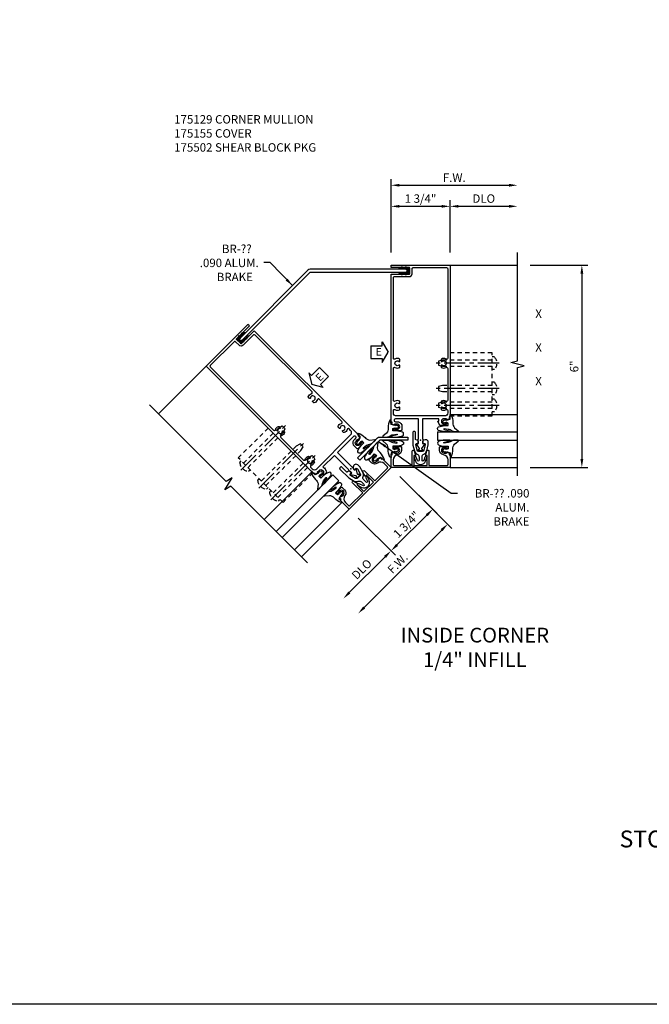
# Model space of a CAD drawing. Extents: x 0 to 94, y 0 to 59.1.
# Drawn here: x 24.2 to 42.8, y 0 to 29.2 of the extents above; entities that cross this region are included whole.
import ezdxf
from ezdxf.enums import TextEntityAlignment as Align

# ---------------------------------------------------------------- set-up
doc = ezdxf.new("R2010")
doc.units = 0
doc.header["$LTSCALE"] = 0.5
doc.header["$MEASUREMENT"] = 0
doc.linetypes.add('CENTER', pattern=[2, 1.25, -0.25, 0.25, -0.25])
doc.linetypes.add('HIDDEN', pattern=[0.375, 0.25, -0.125])
doc.layers.get('0').update_dxf_attribs({"color": 4, "linetype": 'CONTINUOUS'})
for name, color, linetype in [('CENTER', 1, 'CENTER'), ('DIME', 2, 'CONTINUOUS'), ('FORMAT', 7, 'CONTINUOUS'), ('HIDDEN', 3, 'HIDDEN'), ('P_ATTR', 3, 'CONTINUOUS'), ('TEXT', 3, 'CONTINUOUS')]:
    doc.layers.add(name, color=color, linetype=linetype)
doc.layers.add('INSERTION_PT', color=1, linetype='CONTINUOUS', plot=False)
doc.styles.get("Standard").update_dxf_attribs({"font": 'arial.ttf'})
doc.dimstyles.new('EXT_ON-OFF', dxfattribs={"dimscale": 2, "dimtxt": 0.125, "dimasz": 0.125, "dimexe": 0.09, "dimexo": 0.1875, "dimgap": 0.05, "dimtad": 3, "dimdec": 5, "dimzin": 3, "dimdsep": 46, "dimlunit": 5, "dimtxsty": 'Standard', "dimcen": 0, "dimse2": 1, "dimazin": 0, "dimtfac": 1, "dimtdec": 5, "dimtofl": 0, "dimtmove": 0, "dimatfit": 0, "dimfxl": 0, "dimfrac": 2, "dimtolj": 1, "dimtzin": 3, "dimarcsym": 0})
doc.dimstyles.new('EXT_ON-ON', dxfattribs={"dimscale": 2, "dimtxt": 0.125, "dimasz": 0.125, "dimexe": 0.09, "dimexo": 0.1875, "dimgap": 0.05, "dimtad": 3, "dimdec": 5, "dimzin": 3, "dimdsep": 46, "dimlunit": 5, "dimtxsty": 'Standard', "dimcen": 0, "dimazin": 0, "dimtfac": 1, "dimtdec": 5, "dimtofl": 0, "dimtmove": 0, "dimatfit": 0, "dimfxl": 0, "dimfrac": 2, "dimtolj": 1, "dimtzin": 3, "dimarcsym": 0})

# ---------------------------------------------------------------- blocks, each defined once
blk = doc.blocks.new('*D72')
at = {"layer": 'DIME', "color": 0, "lineweight": -2}
for p, q in [((-1.847, -2.314), (-0.747, -3.414)), ((-1.051, -3.464), (-2.112, -4.524))]:
    blk.add_line(p, q, dxfattribs=at)
at = {"layer": 'DIME', "color": 0}
for points in [[(-1.081, -3.434), (-1.022, -3.493), (-0.875, -3.287)], [(-2.142, -4.495), (-2.083, -4.554), (-2.289, -4.701)]]:
    blk.add_solid(points, dxfattribs=at)
at = {"layer": 'DIME', "color": 0, "insert": (-1.744, -3.832), "char_height": 0.25, "attachment_point": 5, "rotation": 45}
blk.add_mtext('\\A1;DLO', dxfattribs=at)
blk = doc.blocks.new('*D73')
at = {"layer": 'DIME', "color": 0, "lineweight": -2}
for p, q in [((-0.61, -1.077), (0.932, -2.619)), ((0.628, -2.668), (-1.67, -4.966))]:
    blk.add_line(p, q, dxfattribs=at)
at = {"layer": 'DIME', "color": 0}
for points in [[(0.598, -2.639), (0.657, -2.698), (0.805, -2.491)], [(-1.7, -4.937), (-1.641, -4.996), (-1.847, -5.143)]]:
    blk.add_solid(points, dxfattribs=at)
at = {"layer": 'DIME', "color": 0, "insert": (-0.68, -3.658), "char_height": 0.25, "attachment_point": 5, "rotation": 45}
blk.add_mtext('\\A1;F.W.', dxfattribs=at)
blk = doc.blocks.new('*D74')
at = {"layer": 'DIME', "color": 0, "lineweight": -2}
for p, q in [((-0.61, -1.077), (0.49, -2.177)), ((-1.847, -2.314), (-0.747, -3.414)), ((0.186, -2.226), (-0.698, -3.11))]:
    blk.add_line(p, q, dxfattribs=at)
at = {"layer": 'DIME', "color": 0}
for points in [[(0.157, -2.197), (0.215, -2.256), (0.363, -2.05)], [(-0.727, -3.081), (-0.668, -3.14), (-0.875, -3.287)]]:
    blk.add_solid(points, dxfattribs=at)
at = {"layer": 'DIME', "color": 0, "insert": (-0.418, -2.506), "char_height": 0.25, "attachment_point": 5, "rotation": 44.999}
blk.add_mtext('\\A1;1 3/4"', dxfattribs=at)
blk = doc.blocks.new('*D75')
at = {"layer": 'DIME', "color": 0, "lineweight": -2}
for p, q in [((-0.875, 5.563), (-0.875, 7.743)), ((-0.625, 7.563), (2.625, 7.563))]:
    blk.add_line(p, q, dxfattribs=at)
at = {"layer": 'DIME', "color": 0}
for points in [[(-0.625, 7.605), (-0.625, 7.522), (-0.875, 7.563)], [(2.625, 7.605), (2.625, 7.522), (2.875, 7.563)]]:
    blk.add_solid(points, dxfattribs=at)
at = {"layer": 'DIME', "color": 0, "insert": (1, 7.788), "char_height": 0.25, "attachment_point": 5, "rotation": 359.9991}
blk.add_mtext('\\A1;F.W.', dxfattribs=at)
blk = doc.blocks.new('*D76')
at = {"layer": 'DIME', "color": 0, "lineweight": -2}
for p, q in [((0.875, 5.563), (0.875, 7.118)), ((1.125, 6.938), (2.625, 6.938))]:
    blk.add_line(p, q, dxfattribs=at)
at = {"layer": 'DIME', "color": 0}
for points in [[(1.125, 6.98), (1.125, 6.897), (0.875, 6.938)], [(2.625, 6.98), (2.625, 6.897), (2.875, 6.938)]]:
    blk.add_solid(points, dxfattribs=at)
at = {"layer": 'DIME', "color": 0, "insert": (1.875, 7.168), "char_height": 0.25, "attachment_point": 5, "rotation": 359.9991}
blk.add_mtext('\\A1;DLO', dxfattribs=at)
blk = doc.blocks.new('*D77')
at = {"layer": 'DIME', "color": 0, "lineweight": -2}
for p, q in [((-0.875, 5.563), (-0.875, 7.118)), ((0.875, 5.563), (0.875, 7.118)), ((-0.625, 6.938), (0.625, 6.938))]:
    blk.add_line(p, q, dxfattribs=at)
at = {"layer": 'DIME', "color": 0}
for points in [[(-0.625, 6.98), (-0.625, 6.897), (-0.875, 6.938)], [(0.625, 6.98), (0.625, 6.897), (0.875, 6.938)]]:
    blk.add_solid(points, dxfattribs=at)
at = {"layer": 'DIME', "color": 0, "insert": (0, 7.168), "char_height": 0.25, "attachment_point": 5}
blk.add_mtext('\\A1;1 3/4"', dxfattribs=at)
blk = doc.blocks.new('445109', base_point=(6.892, 9.43))
for p, q in [((6.861, 9.471), (6.861, 9.389)), ((6.946, 9.502), (6.892, 9.502)), ((6.892, 9.469), (6.892, 9.391)), ((6.892, 9.358), (6.946, 9.358)), ((6.946, 9.502), (6.954, 9.555)), ((6.954, 9.305), (6.946, 9.358)), ((6.954, 9.555), (6.962, 9.502)), ((6.962, 9.358), (6.954, 9.305)), ((7.173, 9.477), (6.955, 9.477)), ((6.955, 9.383), (7.173, 9.383)), ((7.071, 9.502), (6.962, 9.502)), ((6.962, 9.358), (7.071, 9.358)), ((7.071, 9.502), (7.079, 9.555)), ((7.079, 9.305), (7.071, 9.358)), ((7.079, 9.555), (7.087, 9.502)), ((7.087, 9.358), (7.079, 9.305)), ((7.148, 9.502), (7.087, 9.502)), ((7.087, 9.358), (7.148, 9.358))]:
    blk.add_line(p, q)
for centre, radius, start, end in [((6.892, 9.471), 0.031, 89.9557, 180), ((6.892, 9.389), 0.031, 180, 270.1467), ((6.908, 9.469), 0.016, 14.4775, 180), ((6.908, 9.391), 0.016, 180, 345.5226), ((6.939, 9.477), 0.016, 194.4775, 359.9999), ((6.939, 9.383), 0.016, 360, 165.5222), ((7.148, 9.477), 0.025, 360, 89.8916), ((7.148, 9.383), 0.025, 270.1769, 360)]:
    blk.add_arc(centre, radius, start, end)
blk = doc.blocks.new('B175310', base_point=(14.4, 6.104))
blk.add_lwpolyline([(13.901, 6.149), (13.803, 6.149, -0.8391), (13.795, 6.198), (13.896, 6.234, 0.317837), (13.935, 6.291, 0.517638), (13.915, 6.305), (13.78, 6.256, 0.315299), (13.677, 6.11), (13.677, 6.099, 0.315299), (13.78, 5.952), (13.915, 5.903, 0.517638), (13.935, 5.917, 0.317837), (13.896, 5.974), (13.795, 6.011, -0.8391), (13.803, 6.059), (13.901, 6.059, -0.304695), (13.984, 6.003, 0.234469), (14.078, 5.921), (14.258, 5.873), (14.338, 5.873, 0.414214), (14.413, 5.948), (14.413, 5.969, 0.267949), (14.376, 6.034), (14.358, 6.044, 0.131652), (14.35, 6.046), (14.312, 6.046, 0.466308), (14.297, 6.029), (14.303, 5.998, -0.548619), (14.265, 5.964), (14.101, 6.008, -0.339454), (14.064, 6.056), (14.064, 6.152, -0.339454), (14.101, 6.2), (14.266, 6.244, -0.548619), (14.303, 6.21), (14.297, 6.179, 0.466308), (14.312, 6.161), (14.35, 6.161, 0.131652), (14.358, 6.163), (14.376, 6.174, 0.271331), (14.413, 6.239, -0.417912), (14.428, 6.255), (14.626, 6.255, 0.414214), (14.656, 6.285), (14.656, 6.305, 0.414214), (14.626, 6.335), (14.254, 6.335), (14.078, 6.287, 0.234469), (13.984, 6.205, -0.304695)], format="xyb", close=True)
at = {"color": 4}
blk.add_point((14.4, 6.104), dxfattribs=at)
blk.add_point((14.4, 6.104))
blk.add_point((14.4, 6.104))
blk = doc.blocks.new('B175155', base_point=(12.092, 3.652))
blk.add_lwpolyline([(11.905, 3.065), (11.905, 2.847), (11.856, 2.847, -0.414214), (11.836, 2.867), (11.836, 2.879), (11.865, 2.879), (11.865, 2.956, 1), (11.707, 2.956), (11.707, 2.879), (11.736, 2.879), (11.707, 2.797), (11.654, 2.807), (11.643, 2.777), (11.281, 2.777), (11.281, 4.527), (11.643, 4.527), (11.654, 4.497), (11.707, 4.507), (11.736, 4.424), (11.707, 4.424), (11.707, 4.347, 1), (11.865, 4.347), (11.865, 4.424), (11.836, 4.424), (11.836, 4.436, -0.414214), (11.856, 4.456), (11.905, 4.456), (11.905, 4.238, -0.414214), (11.885, 4.218), (11.786, 4.218, -0.37708), (11.658, 4.331, 0.37708), (11.503, 4.467), (11.371, 4.467, 0.414214), (11.341, 4.437), (11.341, 3.901), (11.766, 3.901, -0.876975), (11.774, 3.842), (11.641, 3.806, -0.577352), (11.628, 3.818), (11.634, 3.838, 0.493145), (11.624, 3.851), (11.341, 3.851), (11.341, 3.452), (11.624, 3.452, 0.493145), (11.634, 3.465), (11.628, 3.485, -0.577352), (11.641, 3.497), (11.774, 3.461, -0.876975), (11.766, 3.402), (11.341, 3.402), (11.341, 2.867, 0.414214), (11.371, 2.837), (11.503, 2.837, 0.37708), (11.658, 2.973, -0.37708), (11.786, 3.085), (11.885, 3.085, -0.414214)], format="xyb", close=True)
at = {"color": 4}
blk.add_point((12.092, 3.652), dxfattribs=at)
blk = doc.blocks.new('028400')
for p, q in [((-0.066, 0.187), (0, 0.187)), ((0, 0.095), (1.469, 0.095)), ((1.469, 0.095), (1.594, 0.065)), ((1.594, 0.065), (1.594, -0.065)), ((-0.066, -0.186), (0, -0.186)), ((0, -0.095), (1.469, -0.095)), ((1.469, -0.095), (1.594, -0.065))]:
    blk.add_line(p, q)
blk.add_arc((0.162, 0), 0.295, 140.7507, 219.2493)
at = {"layer": 'CENTER'}
blk.add_line((-0.203, 0), (1.664, 0), dxfattribs=at)
blk = doc.blocks.new('B175502A')
at = {"layer": 'HIDDEN'}
blk.add_lwpolyline([(2.125, 2.592), (0.875, 2.592), (0.875, 0.717), (2.125, 0.717)], close=True, dxfattribs=at)
at = {"layer": 'HIDDEN', "extrusion": (0, 0, -1), "zscale": -1}
for p in [(-2.125, 2.28), (-2.125, 1.529), (-2.125, 1.03)]:
    blk.add_blockref('028400', p, dxfattribs=at)
blk = doc.blocks.new('B027074-M1')
blk.add_lwpolyline([(0.062, 0.144), (0.035, 0.149), (0.069, 0.257), (0.13, 0.261), (0.205, 0.259), (0.195, 0.29, 0.12571), (-0.037, 0.341, -0.226084), (-0.19, 0.391), (-0.281, 0.502, 0.644976), (-0.307, 0.49), (-0.305, 0.361, 0.151869), (-0.289, 0.316), (-0.255, 0.257, -0.029345), (-0.238, 0.205), (-0.221, 0.083, -0.653812), (-0.241, 0.076), (-0.285, 0.241, 1.018221), (-0.307, 0.239), (-0.307, 0.105, 0.064432), (-0.268, -0.084, 0.628277), (-0.165, -0.084, 0.070356), (-0.124, 0.105), (-0.124, 0.201), (-0.051, 0.201), (-0.029, 0.147), (-0.068, 0.142), (-0.034, 0.106), (-0.065, 0.084), (-0.004, 0.03), (0.052, 0.096), (0.027, 0.106)], format="xyb", close=True)
blk = doc.blocks.new('S175GT250A')
for p, q in [((-0.512, 0.875), (-0.512, 2.875)), ((0, 0.501), (0, 2.875)), ((0.25, 0.501), (0.25, 2.875)), ((0.762, 0.875), (0.762, 2.875)), ((0.25, 0.501), (0, 0.501))]:
    blk.add_line(p, q)
at = {"xscale": -1}
blk.add_blockref('B027074-M1', (-0.307, 0.617), dxfattribs=at)
blk.add_blockref('B027074-M1', (0.557, 0.617))
blk = doc.blocks.new('B175129')
for points in [[(-0.557, 0.452), (-0.557, 0.304, -0.414214), (-0.582, 0.279), (-0.805, 0.279), (-0.805, 0.328, -0.414214), (-0.785, 0.348), (-0.772, 0.348), (-0.772, 0.319), (-0.696, 0.319, 1), (-0.696, 0.477), (-0.772, 0.477), (-0.772, 0.448), (-0.855, 0.477), (-0.845, 0.53), (-0.875, 0.541), (-0.875, 4.923), (-0.337, 4.923, 0.414214), (-0.322, 4.938), (-0.322, 5.111, 0.414214), (-0.337, 5.126), (-0.875, 5.126), (-0.875, 5.188), (0.875, 5.188), (0.875, 0.7), (0.845, 0.689), (0.855, 0.636), (0.772, 0.607), (0.772, 0.636), (0.696, 0.636, 1), (0.696, 0.478), (0.772, 0.478), (0.772, 0.507), (0.785, 0.507, -0.414214), (0.805, 0.487), (0.805, 0.438), (0.582, 0.438, -0.322429), (0.558, 0.455), (0.517, 0.565), (0.539, 0.565), (0.539, 0.627), (0.062, 0.627), (0.062, 0.026), (0.07, 0.026), (0.07, -0.103), (0.12, -0.099, -0.630996), (0.124, -0.106), (0.033, -0.246, 0.501146), (0.041, -0.269, -0.327156), (0.062, -0.298), (0.062, -0.304, -0.414214), (0.047, -0.319), (-0.047, -0.319, -0.414214), (-0.063, -0.304), (-0.063, -0.298, -0.327156), (-0.041, -0.269, 0.500434), (-0.033, -0.246), (-0.124, -0.106, -0.6302), (-0.119, -0.099), (-0.07, -0.103), (-0.07, 0.026), (-0.063, 0.026), (-0.063, 0.627), (-0.741, 0.627, 1.11862), (-0.741, 0.547), (-0.696, 0.547, -0.309978)], [(0.758, 0.906, -0.57735), (0.805, 0.879), (0.805, 0.811, -0.414214), (0.711, 0.717), (-0.711, 0.717, -0.414214), (-0.805, 0.811), (-0.805, 0.879, -0.57735), (-0.758, 0.906, 0.253709), (-0.622, 0.903, 0.282291), (-0.614, 0.916), (-0.614, 0.964, 0.644645), (-0.639, 0.975, -2.206052), (-0.639, 1.085, 0.644645), (-0.614, 1.096), (-0.614, 1.144, 0.282291), (-0.622, 1.157, 0.253709), (-0.758, 1.154, -0.57735), (-0.805, 1.181), (-0.805, 2.129, -0.57735), (-0.758, 2.156, 0.253709), (-0.622, 2.153, 0.282291), (-0.614, 2.166), (-0.614, 2.214, 0.644645), (-0.639, 2.225, -2.206052), (-0.639, 2.335, 0.644645), (-0.614, 2.346), (-0.614, 2.394, 0.282291), (-0.622, 2.407, 0.253709), (-0.758, 2.404, -0.57735), (-0.805, 2.431), (-0.805, 4.822, -0.414214), (-0.774, 4.853), (-0.337, 4.853, 0.414214), (-0.252, 4.938), (-0.252, 5.087, -0.414214), (-0.221, 5.118), (0.774, 5.118, -0.414214), (0.805, 5.087), (0.805, 2.431, -0.57735), (0.758, 2.404, 0.253709), (0.622, 2.407, 0.282291), (0.614, 2.394), (0.614, 2.346, 0.644645), (0.639, 2.335, -2.206052), (0.639, 2.225, 0.644645), (0.614, 2.214), (0.614, 2.166, 0.282291), (0.622, 2.153, 0.253709), (0.758, 2.156, -0.57735), (0.805, 2.129), (0.805, 1.181, -0.57735), (0.758, 1.154, 0.253709), (0.622, 1.157, 0.282291), (0.614, 1.144), (0.614, 1.096, 0.644645), (0.639, 1.085, -2.206052), (0.639, 0.975, 0.644645), (0.614, 0.964), (0.614, 0.916, 0.282291), (0.622, 0.903, 0.253709)]]:
    blk.add_lwpolyline(points, format="xyb", close=True)
blk.add_point((0, 0))
blk = doc.blocks.new('*D18')
at = {"layer": 'DIME', "color": 0, "lineweight": -2}
for p, q in [((3.25, 5.188), (4.963, 5.188)), ((4.783, 4.938), (4.783, -0.562)), ((3.25, -0.812), (4.963, -0.812))]:
    blk.add_line(p, q, dxfattribs=at)
at = {"layer": 'DIME', "color": 0}
for points in [[(4.741, 4.938), (4.825, 4.938), (4.783, 5.188)], [(4.741, -0.562), (4.825, -0.562), (4.783, -0.812)]]:
    blk.add_solid(points, dxfattribs=at)
at = {"layer": 'DIME', "color": 0, "insert": (4.555, 2.188), "char_height": 0.25, "attachment_point": 5, "rotation": 90}
blk.add_mtext('\\A1;6"', dxfattribs=at)
blk = doc.blocks.new('ESEAL1')
at = {"layer": 'TEXT', "color": 7}
for p, q in [((-0.196, 0.338), (0, 0)), ((-0.196, 0.21), (-0.196, 0.338)), ((-0.575, 0.21), (-0.575, -0.21)), ((-0.575, 0.21), (-0.196, 0.21)), ((-0.196, -0.338), (0, 0)), ((-0.575, -0.21), (-0.196, -0.21)), ((-0.196, -0.21), (-0.196, -0.338))]:
    blk.add_line(p, q, dxfattribs=at)
at = {"layer": 'TEXT', "color": 3}
blk.add_text('E', height=0.25, dxfattribs=at).set_placement((-0.413, -0.116))
blk = doc.blocks.new('ESEAL2')
at = {"layer": 'TEXT', "color": 7}
for p, q in [((0.196, 0.338), (0, 0)), ((0.196, 0.21), (0.196, 0.338)), ((0.196, -0.338), (0, 0)), ((0.575, 0.21), (0.196, 0.21)), ((0.575, 0.21), (0.575, -0.21)), ((0.575, -0.21), (0.196, -0.21)), ((0.196, -0.21), (0.196, -0.338))]:
    blk.add_line(p, q, dxfattribs=at)
at = {"layer": 'TEXT', "color": 3}
blk.add_text('E', height=0.25, dxfattribs=at).set_placement((0.247, -0.116))
blk = doc.blocks.new('S175VC70')
for p, q in [((0.875, 5.188045), (2.87501, 5.188045)), ((-6.354911, 2.193317), (-7.76908, 0.779148)), ((0.875, -0.81172), (2.87501, -0.81172)), ((-2.112437, -2.049157), (-3.526617, -3.463337))]:
    blk.add_line(p, q)
for points in [[(2.87501, -1.062), (2.87501, 2.150535), (3.07499, 2.200555), (2.67501, 2.300535), (2.87501, 2.350535), (2.87501, 5.563089)], [(-3.349592, -3.640363), (-5.621191, -1.368752), (-5.797968, -1.474789), (-5.585835, -1.121265), (-5.762612, -1.22733), (-8.034226, 1.044295)]]:
    blk.add_lwpolyline(points)
for points in [[(-3.273709, 4.979545), (-0.384731, 4.979545), (-0.384731, 5.069545), (-3.273709, 5.069545, 0.198912367), (-3.337349, 5.043184), (-5.380246, 3.000287), (-5.316606, 2.936647)], [(-1.803164, -0.59068), (-1.866804, -0.52704), (-1.275234, 0.06453, -0.198912367), (-1.211594, 0.09089), (-0.375, 0.09089), (-0.375, 0.00089), (-1.211594, 0.00089)]]:
    blk.add_lwpolyline(points, format="xyb", close=True)
at = {"layer": 'INSERTION_PT'}
blk.add_point((0, 0), dxfattribs=at)
for name in ['B175129', 'B175502A']:
    blk.add_blockref(name, (0, 0))
for name, p, rotation in [('445109', (-0.369484, 5.024545), 180), ('B027074-M1', (-0.6165, 0.3985), 90.00000000000001), ('B175155', (0, 0), 90.00000000000001), ('B175310', (0, 0), 90.00000000000001), ('B175155', (-2.067691, -0.856466), 135), ('B027074-M1', (-1.414876, -0.637418), 315.0000000000001), ('B175310', (-2.067691, -0.856466), 135), ('S175GT250A', (-2.067691, -0.856466), 135)]:
    blk.add_blockref(name, p, dxfattribs=dict(rotation=rotation))
at = {"xscale": -1}
for name, p, rotation in [('B175129', (-2.067691, -0.856466), 45), ('445109', (-5.359207, 2.957686), 224.9999999999994), ('B175502A', (-2.067684, -0.856511), 45), ('S175GT250A', (0, 0), 270), ('B027074-M1', (-1.913542, -0.138752), 315.0000000000001), ('B027074-M1', (-0.6165, -0.30672), 90)]:
    blk.add_blockref(name, p, dxfattribs=dict(at, rotation=rotation))
at = {"xscale": 0.9, "yscale": 0.9, "zscale": 0.9}
blk.add_blockref('ESEAL1', (-0.956684, 2.612242), dxfattribs=at)
at = {"xscale": -0.9000000000000001, "yscale": 0.9, "zscale": 0.9, "rotation": 225}
blk.add_blockref('ESEAL2', (-3.223445, 1.65535), dxfattribs=at)
at = {"layer": 'TEXT', "char_height": 0.25}
for s, insert, width, attachment_point in [('{\\W9.2478; }BR-??\\P{\\W0.639718; }.090 ALUM.   \\P{\\W7.2601; }BRAKE', (-6.595529, 5.800859), 1.8441337, 1), ('BR-?? .090 ALUM.   BRAKE', (3.229418, -1.453162), 2.03274216, 3)]:
    blk.add_mtext(s, dxfattribs=dict(at, insert=insert, width=width, attachment_point=attachment_point))
at = {"layer": 'DIME'}
for base, p1, p2, angle, text, picture, middle in [((2.875067, 7.563327), (-0.874982, 5.188045), (2.875028, 5.188045), 359.9990712, 'F.W.', '*D75', (1.000065, 7.788357)), ((2.875038, 6.938327), (0.875, 5.188045), (2.87501, 5.188045), 359.9990712, 'DLO', '*D76', (1.875037, 7.167691)), ((-1.84692, -5.14305), (-0.875, -0.81172), (-3.34964, -3.64033), 225, 'F.W.', '*D73', (-0.680206, -3.658139)), ((-2.288878, -4.701092), (-2.112437, -2.049157), (-3.34964, -3.64033), 225, 'DLO', '*D72', (-1.743958, -3.831824))]:
    dim = blk.add_linear_dim(base=base, p1=p1, p2=p2, angle=angle, text=text, dimstyle='EXT_ON-OFF', override={"dimpost": '"'}, dxfattribs=at)
    dim.commit()
    dim.dimension.update_dxf_attribs({"geometry": picture, "text_midpoint": middle})
dim = blk.add_linear_dim(base=(0.875018, 6.938327), p1=(-0.874982, 5.188045), p2=(0.875018, 5.188045), dimstyle='EXT_ON-ON', override={"dimpost": '"'}, dxfattribs=at)
dim.commit()
dim.dimension.update_dxf_attribs({"geometry": '*D77', "text_midpoint": (0.000018, 7.167675)})
for base, p1, p2, angle, picture, middle in [((4.7829487, -0.8117201), (2.87501, 5.1880446), (2.87501, -0.8117201), 90, '*D18', (4.5553055, 2.1881622)), ((-0.874687, -3.286948), (-0.875, -0.81172), (-2.112437, -2.049157), 44.9990398, '*D74', (-0.418129, -2.506064))]:
    dim = blk.add_linear_dim(base=base, p1=p1, p2=p2, angle=angle, dimstyle='EXT_ON-ON', override={"dimpost": '"'}, dxfattribs=at)
    dim.commit()
    dim.dimension.update_dxf_attribs({"geometry": picture, "text_midpoint": middle})
at = {"layer": 'TEXT'}
for points in [[(-3.795757, 4.584776), (-4.458428, 5.268556), (-4.645928, 5.268556)], [(-1.249639, -0.037155), (0.904736, -1.576501), (1.092236, -1.576501)]]:
    blk.add_leader(points, dimstyle='EXT_ON-OFF', dxfattribs=at)

msp = doc.modelspace()

# ---------------------------------------------------------------- linework, layer by layer
at = {"layer": 'FORMAT'}
msp.add_lwpolyline([(93.973, 0), (0, 0), (0, 59.141)], dxfattribs=at)

# ---------------------------------------------------------------- block references
ref = msp.add_blockref('S175VC70', (36.045, 16.742))
ref.add_attrib('LIST', 'X', dxfattribs={"layer": 'P_ATTR', "height": 0.25}).set_placement((39.545, 18.461), align=Align.MIDDLE)
ref.add_attrib('LIST', 'X', dxfattribs={"layer": 'P_ATTR', "height": 0.25}).set_placement((39.545, 19.461), align=Align.MIDDLE)
ref.add_attrib('LIST', 'X', dxfattribs={"layer": 'P_ATTR', "height": 0.25}).set_placement((39.545, 20.461), align=Align.MIDDLE)

# ---------------------------------------------------------------- texts
at = {"color": 2, "attachment_point": 2}
for s, insert, char_height, width in [('\\A1;INSIDE CORNER\\P1/4" INFILL', (37.656, 11.174), 0.4375, 11.91801), ('\\A1;ENCORE™ FRAMING SYSTEM\\PSTOREFRONT 6" (FRONT GLAZED) TYPE "A"\\PTYPICAL CORNER DETAILS \\P(1/4" AND 1" INFILL)', (48.808, 5.99), 0.5, 18.93183)]:
    msp.add_mtext(s, dxfattribs=dict(at, insert=insert, char_height=char_height, width=width))
at = {"layer": 'TEXT', "insert": (28.741, 26.386), "char_height": 0.25, "width": 5.06978, "attachment_point": 1}
msp.add_mtext('175129 CORNER MULLION \\P175155 COVER \\P175502 SHEAR BLOCK PKG', dxfattribs=at)

doc.saveas('drawing.dxf')
